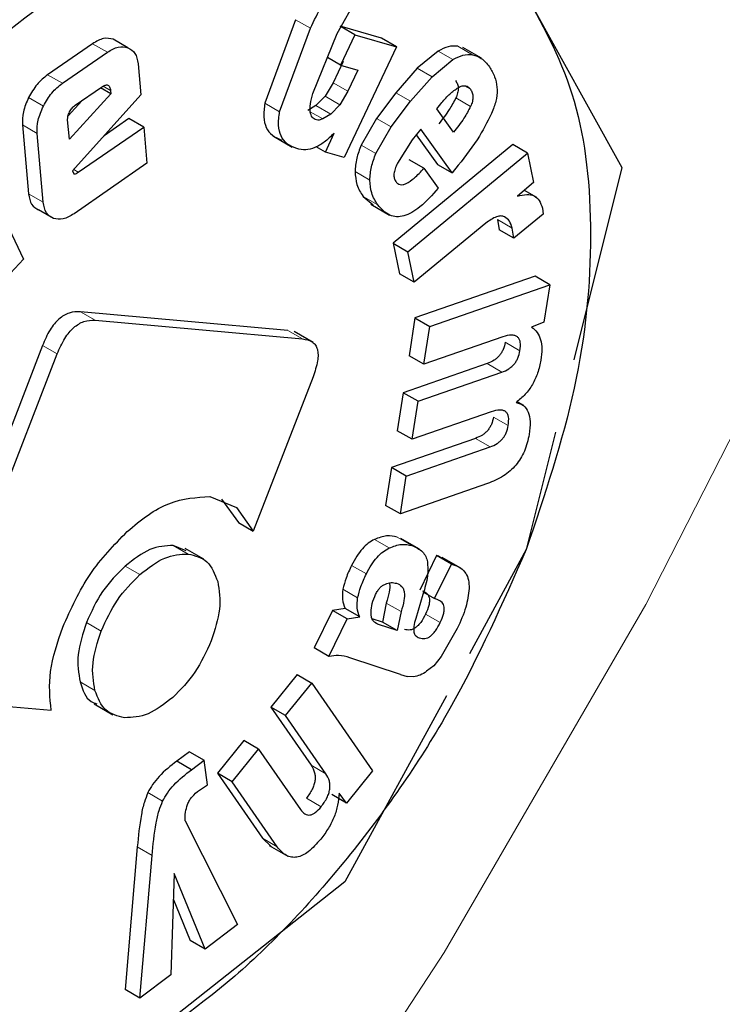
# Model space of a CAD drawing. Units: millimetres. Extents: x 0 to 210, y 0 to 297.
# Drawn here: x 188 to 188, y 99 to 100 of the extents above; entities that cross this region are included whole.
import ezdxf

# ---------------------------------------------------------------- set-up
doc = ezdxf.new("R2010")
doc.units = ezdxf.units.MM

msp = doc.modelspace()

# ---------------------------------------------------------------- linework, layer by layer
at = {"color": 7, "linetype": 'Continuous', "lineweight": 25}
for p, q in [((187.71526, 99.90614), (187.72976, 99.93215)), ((187.80577, 99.92445), (187.85158, 99.84192)), ((187.69534, 99.91276), (187.68058, 99.87273)), ((187.68765, 99.86865), (187.70241, 99.90868)), ((187.73653, 99.90392), (187.7166, 99.90965)), ((187.72367, 99.90556), (187.71706, 99.90938)), ((187.61497, 99.89934), (187.6079, 99.90343)), ((187.70352, 99.87735), (187.71526, 99.90614)), ((187.72367, 99.90556), (187.71681, 99.89103)), ((187.72367, 99.90556), (187.7436, 99.89984)), ((187.7436, 99.89984), (187.73653, 99.90392)), ((187.59808, 99.90127), (187.57654, 99.88639)), ((187.7436, 99.89984), (187.71853, 99.84671)), ((187.78428, 99.89431), (187.77533, 99.89947)), ((187.58361, 99.8823), (187.60515, 99.89719)), ((187.71681, 99.89103), (187.71057, 99.89464)), ((187.76361, 99.89777), (187.75361, 99.88956)), ((187.61987, 99.89169), (187.6212, 99.87682)), ((187.71805, 99.89273), (187.71326, 99.88259)), ((187.71681, 99.89103), (187.72512, 99.88865)), ((187.75361, 99.88956), (187.74331, 99.87778)), ((187.76068, 99.88547), (187.77068, 99.89369)), ((187.72512, 99.88865), (187.72033, 99.87851)), ((187.75038, 99.8737), (187.76068, 99.88547)), ((187.5898, 99.87181), (187.60233, 99.88046)), ((187.60681, 99.87734), (187.60191, 99.88017)), ((187.71326, 99.88259), (187.7094, 99.87607)), ((187.60681, 99.87734), (187.58698, 99.85557)), ((187.6212, 99.87682), (187.58854, 99.8404)), ((187.60667, 99.87885), (187.60681, 99.87734)), ((187.7094, 99.87607), (187.70507, 99.87161)), ((187.72033, 99.87851), (187.71647, 99.87199)), ((187.74331, 99.87778), (187.73409, 99.86549)), ((187.59297, 99.87399), (187.58634, 99.86671)), ((187.70507, 99.87161), (187.70124, 99.86931)), ((187.71647, 99.87199), (187.71214, 99.86753)), ((187.74116, 99.86141), (187.75038, 99.8737)), ((187.76296, 99.87003), (187.76493, 99.8725)), ((187.71214, 99.86753), (187.70831, 99.86523)), ((187.77098, 99.85886), (187.76296, 99.87003)), ((187.5342, 99.86284), (187.56499, 99.79812)), ((187.56446, 99.86238), (187.56742, 99.82941)), ((187.58698, 99.85557), (187.58615, 99.8648)), ((187.59123, 99.83969), (187.62259, 99.86136)), ((187.61552, 99.86544), (187.60362, 99.85722)), ((187.62259, 99.86136), (187.61552, 99.86544)), ((187.62259, 99.86136), (187.62414, 99.84401)), ((187.73409, 99.86549), (187.72672, 99.85271)), ((187.73379, 99.84863), (187.74116, 99.86141)), ((187.57449, 99.82533), (187.57154, 99.8583)), ((187.6847, 99.857), (187.69373, 99.85179)), ((187.70963, 99.84927), (187.71374, 99.85838)), ((187.75529, 99.86042), (187.75121, 99.85529)), ((187.75311, 99.85768), (187.76329, 99.84351)), ((187.77036, 99.83943), (187.75529, 99.86042)), ((187.70963, 99.84927), (187.70509, 99.8519)), ((187.79933, 99.85295), (187.74198, 99.80577)), ((187.75121, 99.85529), (187.74405, 99.84406)), ((187.8064, 99.84887), (187.79933, 99.85295)), ((187.71853, 99.84671), (187.70963, 99.84927)), ((187.74905, 99.80169), (187.8064, 99.84887)), ((187.8064, 99.84887), (187.80929, 99.83479)), ((187.62414, 99.84401), (187.5892, 99.81988)), ((187.75676, 99.8416), (187.74969, 99.84569)), ((187.76329, 99.84351), (187.77036, 99.83943)), ((187.77325, 99.84305), (187.77036, 99.83943)), ((187.58854, 99.8404), (187.58887, 99.83935)), ((187.75676, 99.8416), (187.76359, 99.83208)), ((187.85158, 99.84192), (187.82853, 99.7499)), ((187.80929, 99.83479), (187.80164, 99.82824)), ((187.72766, 99.82817), (187.73241, 99.8241)), ((187.81086, 99.82759), (187.8049, 99.83103)), ((187.73129, 99.82437), (187.74024, 99.81921)), ((187.57933, 99.8176), (187.57225, 99.82168)), ((187.81386, 99.81971), (187.79981, 99.80815)), ((187.8135, 99.82255), (187.81386, 99.81971)), ((187.78647, 99.81532), (187.75207, 99.78702)), ((187.792, 99.81702), (187.79274, 99.81223)), ((187.79981, 99.80815), (187.79274, 99.81223)), ((187.79981, 99.80815), (187.79907, 99.81294)), ((187.74198, 99.80577), (187.745, 99.79111)), ((187.74198, 99.80577), (187.74905, 99.80169)), ((187.75207, 99.78702), (187.74905, 99.80169)), ((187.56499, 99.79812), (187.55073, 99.78279)), ((187.75207, 99.78702), (187.745, 99.79111)), ((187.80999, 99.78996), (187.75249, 99.76997)), ((187.75956, 99.76589), (187.81706, 99.78588)), ((187.81706, 99.78588), (187.80999, 99.78996)), ((187.81706, 99.78588), (187.81425, 99.76792)), ((187.6916, 99.76403), (187.59224, 99.77292)), ((187.59932, 99.76884), (187.69867, 99.75995)), ((187.75249, 99.76997), (187.74966, 99.75188)), ((187.75249, 99.76997), (187.75956, 99.76589)), ((187.81425, 99.76792), (187.80831, 99.76561)), ((187.70375, 99.75821), (187.6947, 99.76344)), ((187.75673, 99.7478), (187.75956, 99.76589)), ((187.79456, 99.76095), (187.75673, 99.7478)), ((187.5741, 99.75683), (187.51657, 99.60854)), ((187.52364, 99.60446), (187.58117, 99.75275)), ((187.78705, 99.7481), (187.74687, 99.73413)), ((187.75673, 99.7478), (187.74966, 99.75188)), ((187.75394, 99.73005), (187.79412, 99.74401)), ((187.70365, 99.7418), (187.67497, 99.66788)), ((187.74687, 99.73413), (187.74403, 99.71598)), ((187.75394, 99.73005), (187.74687, 99.73413)), ((187.7511, 99.7119), (187.75394, 99.73005)), ((187.8046, 99.728), (187.80133, 99.72989)), ((187.78893, 99.72505), (187.7511, 99.7119)), ((187.7511, 99.7119), (187.74403, 99.71598)), ((187.81985, 99.71528), (187.80577, 99.65908)), ((187.78145, 99.71232), (187.74127, 99.69836)), ((187.74834, 99.69427), (187.78852, 99.70824)), ((187.74127, 99.69836), (187.73843, 99.6802)), ((187.74834, 99.69427), (187.74127, 99.69836)), ((187.7455, 99.67612), (187.74834, 99.69427)), ((187.78729, 99.69065), (187.7455, 99.67612)), ((187.65428, 99.68442), (187.66696, 99.67918)), ((187.65989, 99.68326), (187.6679, 99.67196)), ((187.66696, 99.67918), (187.67497, 99.66788)), ((187.7455, 99.67612), (187.73843, 99.6802)), ((187.6679, 99.67196), (187.67497, 99.66788)), ((187.75466, 99.65924), (187.74571, 99.6644)), ((187.64298, 99.6584), (187.63674, 99.66103)), ((187.65133, 99.65443), (187.64238, 99.6596)), ((187.80577, 99.65908), (187.77855, 99.60921)), ((187.76283, 99.65623), (187.75477, 99.63968)), ((187.76392, 99.65588), (187.76283, 99.65623)), ((187.76991, 99.65215), (187.76283, 99.65623)), ((187.77447, 99.65013), (187.76545, 99.65534)), ((187.76184, 99.63559), (187.76991, 99.65215)), ((187.76991, 99.65215), (187.771, 99.65179)), ((187.7563, 99.63748), (187.75285, 99.62612)), ((187.75657, 99.63863), (187.76184, 99.63559)), ((187.76314, 99.63517), (187.76184, 99.63559)), ((187.71297, 99.62993), (187.70421, 99.61196)), ((187.71899, 99.63093), (187.71297, 99.62993)), ((187.72004, 99.62585), (187.71297, 99.62993)), ((187.72606, 99.62685), (187.71899, 99.63093)), ((187.73873, 99.63345), (187.73695, 99.62435)), ((187.71128, 99.60788), (187.72004, 99.62585)), ((187.72004, 99.62585), (187.72606, 99.62685)), ((187.73695, 99.62435), (187.73199, 99.62598)), ((187.7458, 99.62937), (187.74403, 99.62027)), ((187.74403, 99.62027), (187.73494, 99.62324)), ((187.74403, 99.62027), (187.73695, 99.62435)), ((187.77273, 99.62134), (187.76505, 99.60787)), ((187.71128, 99.60788), (187.70421, 99.61196)), ((187.74557, 99.59932), (187.72127, 99.60727)), ((187.76505, 99.60787), (187.76149, 99.6034)), ((187.76149, 99.6034), (187.75808, 99.60077)), ((187.69604, 99.59925), (187.68343, 99.58365)), ((187.69604, 99.59925), (187.70311, 99.59517)), ((187.74557, 99.59932), (187.74871, 99.59829)), ((187.75178, 99.5982), (187.74871, 99.59829)), ((187.6905, 99.57957), (187.70311, 99.59517)), ((187.70311, 99.59517), (187.73221, 99.5532)), ((187.76755, 99.58907), (187.7189, 99.49995)), ((187.52854, 99.58659), (187.57822, 99.58215)), ((187.59881, 99.58514), (187.60776, 99.57997)), ((187.68343, 99.58365), (187.70274, 99.55581)), ((187.6905, 99.57957), (187.68343, 99.58365)), ((187.70981, 99.55172), (187.6905, 99.57957)), ((187.6705, 99.56765), (187.65785, 99.55199)), ((187.67757, 99.56356), (187.6705, 99.56765)), ((187.64443, 99.56227), (187.63838, 99.55772)), ((187.64443, 99.56227), (187.6515, 99.55818)), ((187.66492, 99.5479), (187.67757, 99.56356)), ((187.67757, 99.56356), (187.69764, 99.53462)), ((187.64545, 99.55364), (187.63838, 99.55772)), ((187.64545, 99.55364), (187.6515, 99.55818)), ((187.65316, 99.54644), (187.6515, 99.55818)), ((187.65785, 99.55199), (187.67942, 99.52087)), ((187.66492, 99.5479), (187.65785, 99.55199)), ((187.73221, 99.5532), (187.7197, 99.53771)), ((187.64921, 99.54391), (187.65316, 99.54644)), ((187.68649, 99.51678), (187.66492, 99.5479)), ((187.7197, 99.53771), (187.71263, 99.54179)), ((187.7197, 99.53771), (187.71611, 99.54239)), ((187.6425, 99.52918), (187.66748, 99.47948)), ((187.67942, 99.52087), (187.68364, 99.51695)), ((187.68265, 99.51742), (187.6916, 99.51225)), ((187.61949, 99.5167), (187.61364, 99.44843)), ((187.62071, 99.44435), (187.62657, 99.51261)), ((187.63709, 99.50399), (187.6356, 99.45553)), ((187.65196, 99.46782), (187.63709, 99.50399)), ((187.7189, 99.49995), (187.60675, 99.4115)), ((187.63671, 99.49179), (187.64489, 99.4719)), ((187.66748, 99.47948), (187.65196, 99.46782)), ((187.65196, 99.46782), (187.64489, 99.4719)), ((187.6356, 99.45553), (187.62071, 99.44435)), ((187.62071, 99.44435), (187.61364, 99.44843))]:
    msp.add_line(p, q, dxfattribs=at)
at = {"color": 8, "linetype": 'Continuous', "lineweight": 18}
for p, q in [((187.70241, 99.90868), (187.69534, 99.91276)), ((187.60515, 99.89719), (187.59808, 99.90127)), ((187.78001, 99.896), (187.77294, 99.90008)), ((187.77068, 99.89369), (187.76361, 99.89777)), ((187.76068, 99.88547), (187.75361, 99.88956)), ((187.58361, 99.8823), (187.57654, 99.88639)), ((187.60667, 99.87885), (187.60314, 99.88089)), ((187.72033, 99.87851), (187.71326, 99.88259)), ((187.77902, 99.87948), (187.77616, 99.88113)), ((187.57452, 99.87141), (187.56745, 99.87549)), ((187.71647, 99.87199), (187.7094, 99.87607)), ((187.75038, 99.8737), (187.74331, 99.87778)), ((187.77912, 99.87121), (187.77205, 99.87529)), ((187.68765, 99.86865), (187.68058, 99.87273)), ((187.71214, 99.86753), (187.70507, 99.87161)), ((187.70831, 99.86523), (187.70234, 99.86868)), ((187.57154, 99.8583), (187.56446, 99.86238)), ((187.74116, 99.86141), (187.73409, 99.86549)), ((187.73379, 99.84863), (187.72672, 99.85271)), ((187.59123, 99.83969), (187.58903, 99.84096)), ((187.73085, 99.83593), (187.72378, 99.84001)), ((187.57449, 99.82533), (187.56742, 99.82941)), ((187.73473, 99.82409), (187.72766, 99.82817)), ((187.79907, 99.81294), (187.792, 99.81702)), ((187.59932, 99.76884), (187.59224, 99.77292)), ((187.69867, 99.75995), (187.6916, 99.76403)), ((187.80277, 99.75423), (187.7957, 99.75831)), ((187.58117, 99.75275), (187.5741, 99.75683)), ((187.79412, 99.74401), (187.78705, 99.7481)), ((187.79716, 99.71839), (187.79009, 99.72247)), ((187.78852, 99.70824), (187.78145, 99.71232)), ((187.74018, 99.65984), (187.73311, 99.66392)), ((187.75105, 99.66098), (187.74397, 99.66506)), ((187.63674, 99.66103), (187.64381, 99.65694)), ((187.771, 99.65179), (187.76392, 99.65588)), ((187.62072, 99.64705), (187.61365, 99.65113)), ((187.7292, 99.64743), (187.72213, 99.65151)), ((187.72503, 99.63594), (187.71796, 99.64003)), ((187.7458, 99.62937), (187.73873, 99.63345)), ((187.7646, 99.62408), (187.75753, 99.62816)), ((187.60221, 99.62006), (187.59514, 99.62414)), ((187.73494, 99.62324), (187.73323, 99.62423)), ((187.5992, 99.59159), (187.59213, 99.59567)), ((187.70981, 99.55172), (187.70274, 99.55581)), ((187.63163, 99.5386), (187.62456, 99.54268)), ((187.70754, 99.53593), (187.70047, 99.54001)), ((187.68649, 99.51678), (187.67942, 99.52087)), ((187.62657, 99.51261), (187.61949, 99.5167))]:
    msp.add_line(p, q, dxfattribs=at)
at = {"color": 8, "linetype": 'Continuous', "lineweight": 18, "flags": 128}
msp.add_lwpolyline([(186.77219, 98.45134), (186.90823, 98.53667), (187.04314, 98.63581), (187.17578, 98.74793), (187.30501, 98.87206), (187.42973, 99.00715), (187.54888, 99.15204), (187.66144, 99.3055), (187.76645, 99.46621), (187.86302, 99.63281), (187.95032, 99.80387), (188.0276, 99.97794), (188.09421, 100.15353), (188.14957, 100.32915), (188.19323, 100.50328), (188.22479, 100.67446), (188.24167, 100.8138)], dxfattribs=at)
at = {"color": 7, "linetype": 'Continuous', "lineweight": 25}
for points, knots in [([(185.80493, 97.23705), (185.81049, 97.23548), (185.8647, 97.22013), (185.9684, 97.207), (186.1152, 97.19766), (186.26186, 97.20367), (186.41176, 97.22295), (186.56417, 97.25595), (186.71813, 97.3023), (186.87275, 97.36166), (187.02718, 97.43354), (187.18059, 97.51734), (187.33225, 97.61244), (187.48149, 97.71814), (187.62765, 97.83372), (187.7701, 97.95838), (187.90808, 98.09117), (188.04069, 98.23083), (188.16657, 98.37534), (188.28273, 98.52023), (188.38315, 98.65565), (188.46749, 98.77735), (188.55603, 98.91276), (188.65437, 99.07499), (188.73969, 99.23065), (188.80998, 99.36898), (188.86708, 99.48839), (188.9304, 99.63207), (188.99144, 99.78398), (189.04915, 99.94374), (189.10183, 100.10875), (189.14835, 100.2773), (189.18784, 100.44792), (189.2196, 100.61936), (189.2431, 100.79053), (189.25787, 100.96045), (189.26355, 101.12823), (189.25981, 101.29304), (189.24637, 101.45405), (189.22295, 101.61043), (189.18956, 101.7615), (189.14535, 101.90591), (189.10195, 102.02096), (189.06932, 102.08465), (189.05871, 102.10536)], [0, 0, 0, 0, 0.003178, 0.031022, 0.05662, 0.082573, 0.108853, 0.135406, 0.162155, 0.189023, 0.215941, 0.242853, 0.269704, 0.296469, 0.323124, 0.349641, 0.375979, 0.402063, 0.427738, 0.452625, 0.475516, 0.493885, 0.510422, 0.538474, 0.5675, 0.579297, 0.598854, 0.619127, 0.640838, 0.663453, 0.686759, 0.710588, 0.734823, 0.75938, 0.784199, 0.809232, 0.834445, 0.859807, 0.88529, 0.910854, 0.936465, 0.962084, 0.987673, 1, 1, 1, 1]), ([(187.70241, 99.90868), (187.70599, 99.91601), (187.71229, 99.9289), (187.7225, 99.94291), (187.73043, 99.94976), (187.73605, 99.95274), (187.7416, 99.9539), (187.74487, 99.95324), (187.74658, 99.95289)], [0, 0, 0, 0, 0.324987, 0.571882, 0.677514, 0.779134, 0.884333, 1, 1, 1, 1]), ([(187.6079, 99.90343), (187.60641, 99.90375), (187.60345, 99.90439), (187.59986, 99.90231), (187.59808, 99.90127)], [0, 0, 0, 0, 0.502558, 1, 1, 1, 1]), ([(187.60515, 99.89719), (187.60694, 99.89822), (187.61052, 99.90031), (187.61348, 99.89967), (187.61497, 99.89934)], [0, 0, 0, 0, 0.497442, 1, 1, 1, 1]), ([(187.61497, 99.89934), (187.61626, 99.89862), (187.61883, 99.89719), (187.61952, 99.89351), (187.61987, 99.89169)], [0, 0, 0, 0, 0.5040591, 1, 1, 1, 1]), ([(187.77294, 99.90008), (187.77144, 99.90015), (187.76852, 99.90027), (187.76522, 99.89859), (187.76361, 99.89777)], [0, 0, 0, 0, 0.5125962, 1, 1, 1, 1]), ([(187.77068, 99.89369), (187.77229, 99.89451), (187.77559, 99.89619), (187.77851, 99.89607), (187.78001, 99.896)], [0, 0, 0, 0, 0.487404, 1, 1, 1, 1]), ([(187.78001, 99.896), (187.7815, 99.89555), (187.78478, 99.89455), (187.78694, 99.89172), (187.78812, 99.89018)], [0, 0, 0, 0, 0.455263, 1, 1, 1, 1]), ([(187.78812, 99.89018), (187.78904, 99.88869), (187.79074, 99.88592), (187.79194, 99.88078), (187.79181, 99.87522), (187.7905, 99.87136), (187.78985, 99.86946)], [0, 0, 0, 0, 0.298224, 0.552759, 0.779397, 1, 1, 1, 1]), ([(187.57654, 99.88639), (187.57477, 99.88497), (187.57123, 99.88214), (187.56871, 99.87771), (187.56745, 99.87549)], [0, 0, 0, 0, 0.500466, 1, 1, 1, 1]), ([(187.57452, 99.87141), (187.57578, 99.87363), (187.5783, 99.87806), (187.58184, 99.88089), (187.58361, 99.8823)], [0, 0, 0, 0, 0.499534, 1, 1, 1, 1]), ([(187.60233, 99.88046), (187.60292, 99.88083), (187.60376, 99.88136), (187.60479, 99.88155), (187.60541, 99.88146), (187.60591, 99.88114), (187.60645, 99.88036), (187.60658, 99.87947), (187.60667, 99.87885)], [0, 0, 0, 0, 0.273177, 0.389879, 0.5, 0.610121, 0.726823, 1, 1, 1, 1]), ([(187.76493, 99.8725), (187.76617, 99.87399), (187.7686, 99.87692), (187.77134, 99.87894), (187.77268, 99.87994)], [0, 0, 0, 0, 0.508751, 1, 1, 1, 1]), ([(187.77195, 99.88357), (187.77229, 99.88303), (187.77294, 99.88204), (187.77328, 99.88), (187.77302, 99.87768), (187.77238, 99.8761), (187.77205, 99.87529)], [0, 0, 0, 0, 0.27955, 0.524038, 0.755623, 1, 1, 1, 1]), ([(187.77268, 99.87994), (187.77332, 99.88031), (187.77456, 99.88103), (187.77633, 99.88126), (187.77787, 99.88077), (187.77862, 99.87993), (187.77902, 99.87948)], [0, 0, 0, 0, 0.246794, 0.481404, 0.725908, 1, 1, 1, 1]), ([(187.56745, 99.87549), (187.56645, 99.87318), (187.56444, 99.86858), (187.56446, 99.86444), (187.56446, 99.86238)], [0, 0, 0, 0, 0.502138, 1, 1, 1, 1]), ([(187.7053, 99.86479), (187.70457, 99.86513), (187.70312, 99.86581), (187.70214, 99.86866), (187.70228, 99.87263), (187.70308, 99.87568), (187.70352, 99.87735)], [0, 0, 0, 0, 0.22766, 0.448523, 0.697524, 1, 1, 1, 1]), ([(187.77205, 99.87529), (187.77103, 99.87339), (187.76867, 99.86899), (187.76563, 99.86513), (187.7639, 99.86294)], [0, 0, 0, 0, 0.4313125, 1, 1, 1, 1]), ([(187.77902, 99.87948), (187.77936, 99.87895), (187.78001, 99.87795), (187.78036, 99.87592), (187.78009, 99.8736), (187.77945, 99.87202), (187.77912, 99.87121)], [0, 0, 0, 0, 0.27955, 0.524038, 0.755623, 1, 1, 1, 1]), ([(187.57154, 99.8583), (187.57153, 99.86036), (187.57151, 99.8645), (187.57352, 99.8691), (187.57452, 99.87141)], [0, 0, 0, 0, 0.497862, 1, 1, 1, 1]), ([(187.58706, 99.86858), (187.58745, 99.86924), (187.58822, 99.87055), (187.58928, 99.87139), (187.5898, 99.87181)], [0, 0, 0, 0, 0.499999, 1, 1, 1, 1]), ([(187.68058, 99.87273), (187.68029, 99.8705), (187.67972, 99.86614), (187.68108, 99.8608), (187.68415, 99.85695), (187.68717, 99.85575), (187.68879, 99.85511)], [0, 0, 0, 0, 0.240536, 0.471218, 0.717318, 1, 1, 1, 1]), ([(187.77912, 99.87121), (187.7781, 99.86931), (187.77574, 99.86491), (187.7727, 99.86105), (187.77098, 99.85886)], [0, 0, 0, 0, 0.4313125, 1, 1, 1, 1]), ([(187.58615, 99.8648), (187.58614, 99.86509), (187.58612, 99.86566), (187.58632, 99.86694), (187.58676, 99.86792), (187.58706, 99.86858)], [0, 0, 0, 0, 0.252818, 0.496876, 1, 1, 1, 1]), ([(187.69586, 99.85103), (187.69424, 99.85167), (187.69122, 99.85287), (187.68816, 99.85672), (187.68679, 99.86205), (187.68736, 99.86642), (187.68765, 99.86865)], [0, 0, 0, 0, 0.282682, 0.528782, 0.759464, 1, 1, 1, 1]), ([(187.78985, 99.86946), (187.7878, 99.86525), (187.78321, 99.85578), (187.7768, 99.8476), (187.77325, 99.84305)], [0, 0, 0, 0, 0.445238, 1, 1, 1, 1]), ([(187.70831, 99.86523), (187.70774, 99.86502), (187.70666, 99.86461), (187.70574, 99.86474), (187.7053, 99.86479)], [0, 0, 0, 0, 0.534385, 1, 1, 1, 1]), ([(187.71374, 99.85838), (187.7122, 99.85689), (187.70922, 99.854), (187.70449, 99.85132), (187.6999, 99.85019), (187.69724, 99.85074), (187.69586, 99.85103)], [0, 0, 0, 0, 0.255306, 0.494564, 0.736694, 1, 1, 1, 1]), ([(187.72672, 99.85271), (187.7259, 99.85059), (187.7242, 99.8462), (187.72392, 99.84211), (187.72378, 99.84001)], [0, 0, 0, 0, 0.484255, 1, 1, 1, 1]), ([(187.73085, 99.83593), (187.731, 99.83803), (187.73128, 99.84212), (187.73297, 99.8465), (187.73379, 99.84863)], [0, 0, 0, 0, 0.515745, 1, 1, 1, 1]), ([(187.74405, 99.84406), (187.74364, 99.84315), (187.74288, 99.84145), (187.74234, 99.83896), (187.74243, 99.83682), (187.74296, 99.83583), (187.74324, 99.83533)], [0, 0, 0, 0, 0.275901, 0.518804, 0.751602, 1, 1, 1, 1]), ([(187.58887, 99.83935), (187.58891, 99.83927), (187.58897, 99.83911), (187.58915, 99.83897), (187.58937, 99.83889), (187.58976, 99.83891), (187.59039, 99.83914), (187.59093, 99.83949), (187.59123, 99.83969)], [0, 0, 0, 0, 0.10097, 0.199251, 0.300605, 0.410312, 0.66981, 1, 1, 1, 1]), ([(187.72378, 99.84001), (187.72396, 99.83787), (187.72437, 99.83311), (187.72649, 99.82993), (187.72766, 99.82817)], [0, 0, 0, 0, 0.449147, 1, 1, 1, 1]), ([(187.74324, 99.83533), (187.74354, 99.83496), (187.74412, 99.83424), (187.74534, 99.83374), (187.74676, 99.83376), (187.74906, 99.83456), (187.75257, 99.8371), (187.75525, 99.83998), (187.75676, 99.8416)], [0, 0, 0, 0, 0.1102109, 0.212938, 0.3146476, 0.4219906, 0.6740785, 1, 1, 1, 1]), ([(187.73473, 99.82409), (187.73356, 99.82584), (187.73145, 99.82902), (187.73104, 99.83379), (187.73085, 99.83593)], [0, 0, 0, 0, 0.550853, 1, 1, 1, 1]), ([(187.56742, 99.82941), (187.56776, 99.82756), (187.56843, 99.82386), (187.57098, 99.8224), (187.57225, 99.82168)], [0, 0, 0, 0, 0.501968, 1, 1, 1, 1]), ([(187.76359, 99.83208), (187.76076, 99.82887), (187.75671, 99.82427), (187.75098, 99.82032), (187.74714, 99.81867), (187.74356, 99.81826), (187.73891, 99.81933), (187.73645, 99.82213), (187.73473, 99.82409)], [0, 0, 0, 0, 0.2751602, 0.3930138, 0.5040257, 0.6144455, 0.7306184, 1, 1, 1, 1]), ([(187.80164, 99.82824), (187.80314, 99.82862), (187.80599, 99.82933), (187.8096, 99.82863), (187.81226, 99.82641), (187.81308, 99.82386), (187.8135, 99.82255)], [0, 0, 0, 0, 0.2752008, 0.5197417, 0.753763, 1, 1, 1, 1]), ([(187.57933, 99.8176), (187.57805, 99.81832), (187.5755, 99.81977), (187.57483, 99.82347), (187.57449, 99.82533)], [0, 0, 0, 0, 0.498032, 1, 1, 1, 1]), ([(187.5892, 99.81988), (187.5874, 99.81881), (187.5838, 99.8167), (187.58081, 99.8173), (187.57933, 99.8176)], [0, 0, 0, 0, 0.501962, 1, 1, 1, 1]), ([(187.79533, 99.81841), (187.79478, 99.81858), (187.79367, 99.81895), (187.79063, 99.81829), (187.78819, 99.81655), (187.78647, 99.81532)], [0, 0, 0, 0, 0.220374, 0.450805, 1, 1, 1, 1]), ([(187.79907, 99.81294), (187.7987, 99.81417), (187.79798, 99.81663), (187.79621, 99.81781), (187.79533, 99.81841)], [0, 0, 0, 0, 0.4991414, 1, 1, 1, 1]), ([(187.59224, 99.77292), (187.59049, 99.77292), (187.58798, 99.77292), (187.58439, 99.77126), (187.58196, 99.7695), (187.5797, 99.76714), (187.57675, 99.763), (187.57519, 99.75937), (187.5741, 99.75683)], [0, 0, 0, 0, 0.270952, 0.387889, 0.498997, 0.609454, 0.726357, 1, 1, 1, 1]), ([(187.58117, 99.75275), (187.58226, 99.75529), (187.58382, 99.75892), (187.58677, 99.76305), (187.58903, 99.76542), (187.59146, 99.76718), (187.59505, 99.76884), (187.59756, 99.76884), (187.59932, 99.76884)], [0, 0, 0, 0, 0.273643, 0.390546, 0.501003, 0.612111, 0.729048, 1, 1, 1, 1]), ([(187.80831, 99.76561), (187.80927, 99.76483), (187.81111, 99.76332), (187.81277, 99.75967), (187.81343, 99.75514), (187.813, 99.75162), (187.81277, 99.74981)], [0, 0, 0, 0, 0.259537, 0.50246, 0.744095, 1, 1, 1, 1]), ([(187.69867, 99.75995), (187.70034, 99.75965), (187.70273, 99.75922), (187.70488, 99.75705), (187.70582, 99.75499), (187.70616, 99.75238), (187.70581, 99.74801), (187.70454, 99.74436), (187.70365, 99.7418)], [0, 0, 0, 0, 0.274542, 0.391643, 0.501907, 0.611888, 0.72819, 1, 1, 1, 1]), ([(187.7957, 99.75831), (187.79544, 99.75713), (187.79507, 99.75544), (187.79393, 99.75327), (187.79291, 99.75187), (187.7917, 99.75066), (187.78972, 99.74917), (187.78816, 99.74854), (187.78705, 99.7481)], [0, 0, 0, 0, 0.245394, 0.354503, 0.462444, 0.575909, 0.700707, 1, 1, 1, 1]), ([(187.80277, 99.75423), (187.80293, 99.7557), (187.80316, 99.75782), (187.80245, 99.75991), (187.80157, 99.76099), (187.80032, 99.76161), (187.79804, 99.76191), (187.796, 99.76135), (187.79456, 99.76095)], [0, 0, 0, 0, 0.242019, 0.350059, 0.457576, 0.571339, 0.697111, 1, 1, 1, 1]), ([(187.79412, 99.74401), (187.79523, 99.74446), (187.79679, 99.74508), (187.79877, 99.74657), (187.79999, 99.74779), (187.801, 99.74919), (187.80214, 99.75136), (187.80252, 99.75305), (187.80277, 99.75423)], [0, 0, 0, 0, 0.299293, 0.424091, 0.537556, 0.645497, 0.754606, 1, 1, 1, 1]), ([(187.81277, 99.74981), (187.81235, 99.74773), (187.81155, 99.74384), (187.80893, 99.73806), (187.80528, 99.73304), (187.80242, 99.73073), (187.80093, 99.72953)], [0, 0, 0, 0, 0.273918, 0.514157, 0.746724, 1, 1, 1, 1]), ([(187.80093, 99.72953), (187.8022, 99.72914), (187.80463, 99.7284), (187.80697, 99.7251), (187.8079, 99.72026), (187.80743, 99.71632), (187.80718, 99.71422)], [0, 0, 0, 0, 0.253337, 0.487502, 0.728396, 1, 1, 1, 1]), ([(187.79716, 99.71839), (187.79732, 99.71986), (187.79754, 99.72199), (187.79684, 99.72408), (187.79596, 99.72515), (187.79471, 99.72576), (187.79242, 99.72604), (187.79038, 99.72546), (187.78893, 99.72505)], [0, 0, 0, 0, 0.242652, 0.350674, 0.458026, 0.571571, 0.69716, 1, 1, 1, 1]), ([(187.79009, 99.72247), (187.78983, 99.7213), (187.78946, 99.71962), (187.78832, 99.71747), (187.78731, 99.71608), (187.7861, 99.71487), (187.78411, 99.71339), (187.78255, 99.71276), (187.78145, 99.71232)], [0, 0, 0, 0, 0.2442281, 0.3530204, 0.4608736, 0.5744808, 0.6996155, 1, 1, 1, 1]), ([(187.78852, 99.70824), (187.78962, 99.70868), (187.79119, 99.70931), (187.79317, 99.71079), (187.79438, 99.712), (187.79539, 99.71339), (187.79653, 99.71554), (187.7969, 99.71722), (187.79716, 99.71839)], [0, 0, 0, 0, 0.300384, 0.425519, 0.539126, 0.64698, 0.755772, 1, 1, 1, 1]), ([(187.80718, 99.71422), (187.80659, 99.71152), (187.80575, 99.70761), (187.80313, 99.70259), (187.80079, 99.69937), (187.79801, 99.69656), (187.79344, 99.69312), (187.78984, 99.69167), (187.78729, 99.69065)], [0, 0, 0, 0, 0.24591, 0.355045, 0.462895, 0.576211, 0.700859, 1, 1, 1, 1]), ([(187.61466, 99.66771), (187.61797, 99.67049), (187.62452, 99.67599), (187.6384, 99.68357), (187.64787, 99.68408), (187.65428, 99.68442)], [0, 0, 0, 0, 0.248385, 0.491143, 1, 1, 1, 1]), ([(187.58379, 99.62189), (187.58775, 99.63067), (187.59562, 99.64812), (187.60834, 99.66121), (187.61466, 99.66771)], [0, 0, 0, 0, 0.503636, 1, 1, 1, 1]), ([(187.73311, 99.66392), (187.73211, 99.66338), (187.7301, 99.6623), (187.72716, 99.65945), (187.72442, 99.65581), (187.72293, 99.653), (187.72213, 99.65151)], [0, 0, 0, 0, 0.2361364, 0.4699223, 0.7195099, 1, 1, 1, 1]), ([(187.74397, 99.66506), (187.74234, 99.66542), (187.73904, 99.66615), (187.7351, 99.66467), (187.73311, 99.66392)], [0, 0, 0, 0, 0.4972045, 1, 1, 1, 1]), ([(187.80576, 99.65908), (187.79441, 99.63334), (187.77172, 99.58185), (187.72281, 99.51175), (187.66695, 99.45152), (187.62682, 99.42485), (187.60675, 99.41151)], [0, 0, 0, 0, 0.249998, 0.499998, 0.749998, 1, 1, 1, 1]), ([(187.63674, 99.66103), (187.63306, 99.66085), (187.62567, 99.66049), (187.61767, 99.65426), (187.61365, 99.65113)], [0, 0, 0, 0, 0.4981142, 1, 1, 1, 1]), ([(187.7292, 99.64743), (187.73, 99.64892), (187.7315, 99.65173), (187.73423, 99.65537), (187.73717, 99.65822), (187.73918, 99.6593), (187.74018, 99.65984)], [0, 0, 0, 0, 0.28049, 0.530078, 0.763864, 1, 1, 1, 1]), ([(187.74018, 99.65984), (187.74217, 99.66058), (187.74611, 99.66207), (187.74941, 99.66134), (187.75105, 99.66098)], [0, 0, 0, 0, 0.502796, 1, 1, 1, 1]), ([(187.75105, 99.66098), (187.75286, 99.66016), (187.75544, 99.65901), (187.75772, 99.65596), (187.75823, 99.65408), (187.75848, 99.65318)], [0, 0, 0, 0, 0.554629, 0.786976, 1, 1, 1, 1]), ([(187.62072, 99.64705), (187.62474, 99.65018), (187.63275, 99.65641), (187.64013, 99.65677), (187.64381, 99.65694)], [0, 0, 0, 0, 0.501886, 1, 1, 1, 1]), ([(187.64381, 99.65694), (187.64715, 99.65615), (187.65381, 99.65457), (187.6566, 99.64733), (187.65799, 99.64372)], [0, 0, 0, 0, 0.500869, 1, 1, 1, 1]), ([(187.61365, 99.65113), (187.60982, 99.6473), (187.60219, 99.63967), (187.59748, 99.6293), (187.59514, 99.62414)], [0, 0, 0, 0, 0.501886, 1, 1, 1, 1]), ([(187.72213, 99.65151), (187.72117, 99.64949), (187.71935, 99.64568), (187.71841, 99.64184), (187.71796, 99.64003)], [0, 0, 0, 0, 0.5289409, 1, 1, 1, 1]), ([(187.75848, 99.65318), (187.75859, 99.65099), (187.75886, 99.64615), (187.7572, 99.64055), (187.7563, 99.63748)], [0, 0, 0, 0, 0.451464, 1, 1, 1, 1]), ([(187.771, 99.65179), (187.77218, 99.65132), (187.7744, 99.65043), (187.77684, 99.64793), (187.77833, 99.64466), (187.7784, 99.64185), (187.77843, 99.64046)], [0, 0, 0, 0, 0.288779, 0.542253, 0.773625, 1, 1, 1, 1]), ([(187.60221, 99.62006), (187.60455, 99.62522), (187.60926, 99.63559), (187.61689, 99.64322), (187.62072, 99.64705)], [0, 0, 0, 0, 0.498114, 1, 1, 1, 1]), ([(187.72503, 99.63594), (187.72548, 99.63775), (187.72642, 99.64159), (187.72824, 99.64541), (187.7292, 99.64743)], [0, 0, 0, 0, 0.4710591, 1, 1, 1, 1]), ([(187.65799, 99.64372), (187.65866, 99.63949), (187.65999, 99.63103), (187.6566, 99.62057), (187.6549, 99.61535)], [0, 0, 0, 0, 0.500123, 1, 1, 1, 1]), ([(187.71796, 99.64003), (187.71779, 99.63838), (187.71743, 99.63485), (187.71844, 99.6323), (187.71899, 99.63093)], [0, 0, 0, 0, 0.465459, 1, 1, 1, 1]), ([(187.73364, 99.63763), (187.73395, 99.63822), (187.73455, 99.63934), (187.7357, 99.64078), (187.73698, 99.64192), (187.73786, 99.64235), (187.73831, 99.64257)], [0, 0, 0, 0, 0.262967, 0.50491, 0.744257, 1, 1, 1, 1]), ([(187.73831, 99.64257), (187.73923, 99.64286), (187.74118, 99.64347), (187.74283, 99.64311), (187.7437, 99.64292)], [0, 0, 0, 0, 0.471872, 1, 1, 1, 1]), ([(187.74018, 99.64302), (187.74021, 99.64292), (187.74055, 99.64174), (187.74026, 99.63843), (187.73927, 99.63521), (187.73873, 99.63345)], [0, 0, 0, 0, 0.0397373, 0.4762191, 1, 1, 1, 1]), ([(187.7437, 99.64292), (187.7446, 99.64254), (187.74592, 99.64197), (187.74696, 99.64023), (187.74755, 99.6381), (187.74738, 99.63439), (187.74636, 99.63114), (187.7458, 99.62937)], [0, 0, 0, 0, 0.2480098, 0.3613481, 0.4735115, 0.7128238, 1, 1, 1, 1]), ([(187.77843, 99.64046), (187.77805, 99.6375), (187.77726, 99.63125), (187.77429, 99.62476), (187.77273, 99.62134)], [0, 0, 0, 0, 0.4733799, 1, 1, 1, 1]), ([(187.72606, 99.62685), (187.72551, 99.62821), (187.7245, 99.63077), (187.72486, 99.6343), (187.72503, 99.63594)], [0, 0, 0, 0, 0.534541, 1, 1, 1, 1]), ([(187.73143, 99.62895), (187.73154, 99.63039), (187.73176, 99.63319), (187.73303, 99.63618), (187.73364, 99.63763)], [0, 0, 0, 0, 0.512815, 1, 1, 1, 1]), ([(187.75606, 99.63925), (187.7569, 99.63889), (187.7581, 99.63837), (187.75907, 99.63686), (187.75943, 99.63556), (187.75945, 99.63401), (187.75901, 99.63152), (187.75814, 99.62954), (187.75753, 99.62816)], [0, 0, 0, 0, 0.277475, 0.395563, 0.506287, 0.616081, 0.731537, 1, 1, 1, 1]), ([(187.7646, 99.62408), (187.76521, 99.62546), (187.76608, 99.62744), (187.76652, 99.62993), (187.76651, 99.63148), (187.76614, 99.63278), (187.76517, 99.63428), (187.76397, 99.6348), (187.76314, 99.63517)], [0, 0, 0, 0, 0.2684632, 0.3839187, 0.493713, 0.6044368, 0.7225254, 1, 1, 1, 1]), ([(187.73494, 99.62324), (187.73439, 99.62349), (187.73334, 99.62395), (187.7322, 99.62521), (187.7315, 99.62686), (187.73145, 99.62825), (187.73143, 99.62895)], [0, 0, 0, 0, 0.279825, 0.530844, 0.765781, 1, 1, 1, 1]), ([(187.75753, 99.62816), (187.75682, 99.6268), (187.7558, 99.62486), (187.75406, 99.62277), (187.75279, 99.62164), (187.75148, 99.62088), (187.74959, 99.62034), (187.74836, 99.62065), (187.74749, 99.62086)], [0, 0, 0, 0, 0.277318, 0.394747, 0.504716, 0.613983, 0.729428, 1, 1, 1, 1]), ([(187.75285, 99.62612), (187.75247, 99.62481), (187.75179, 99.62244), (187.75187, 99.62037), (187.75191, 99.61945)], [0, 0, 0, 0, 0.557023, 1, 1, 1, 1]), ([(187.57822, 99.58215), (187.57766, 99.58816), (187.57653, 99.60028), (187.58135, 99.61465), (187.58379, 99.62189)], [0, 0, 0, 0, 0.4958731, 1, 1, 1, 1]), ([(187.59514, 99.62414), (187.59343, 99.61887), (187.59001, 99.60834), (187.59142, 99.59989), (187.59213, 99.59567)], [0, 0, 0, 0, 0.500869, 1, 1, 1, 1]), ([(187.75456, 99.61678), (187.75543, 99.61656), (187.75666, 99.61626), (187.75855, 99.6168), (187.75986, 99.61755), (187.76113, 99.61868), (187.76287, 99.62078), (187.76389, 99.62272), (187.7646, 99.62408)], [0, 0, 0, 0, 0.270572, 0.386017, 0.495284, 0.605253, 0.722682, 1, 1, 1, 1]), ([(187.5992, 99.59159), (187.59849, 99.59581), (187.59708, 99.60426), (187.6005, 99.61479), (187.60221, 99.62006)], [0, 0, 0, 0, 0.499131, 1, 1, 1, 1]), ([(187.75191, 99.61945), (187.75199, 99.61915), (187.75216, 99.61852), (187.75299, 99.61748), (187.75391, 99.61707), (187.75456, 99.61678)], [0, 0, 0, 0, 0.202583, 0.431439, 1, 1, 1, 1]), ([(187.6549, 99.61535), (187.65255, 99.61013), (187.64788, 99.59974), (187.64026, 99.59207), (187.63647, 99.58825)], [0, 0, 0, 0, 0.502629, 1, 1, 1, 1]), ([(187.72127, 99.60727), (187.71953, 99.6078), (187.71646, 99.60875), (187.71284, 99.60814), (187.71128, 99.60788)], [0, 0, 0, 0, 0.570571, 1, 1, 1, 1]), ([(187.75808, 99.60077), (187.75703, 99.6001), (187.75487, 99.59871), (187.75283, 99.59837), (187.75178, 99.5982)], [0, 0, 0, 0, 0.4825465, 1, 1, 1, 1]), ([(187.59213, 99.59567), (187.59338, 99.59186), (187.59502, 99.58689), (187.59912, 99.58554), (187.60008, 99.58523)], [0, 0, 0, 0, 0.766466, 1, 1, 1, 1]), ([(187.61339, 99.57854), (187.61008, 99.57933), (187.60346, 99.5809), (187.60062, 99.58802), (187.5992, 99.59159)], [0, 0, 0, 0, 0.499877, 1, 1, 1, 1]), ([(187.63647, 99.58825), (187.63249, 99.58517), (187.62447, 99.57899), (187.6171, 99.57869), (187.61339, 99.57854)], [0, 0, 0, 0, 0.497371, 1, 1, 1, 1]), ([(187.63838, 99.55772), (187.63549, 99.55549), (187.63142, 99.55235), (187.62681, 99.5468), (187.62528, 99.54401), (187.62456, 99.54268)], [0, 0, 0, 0, 0.565088, 0.793684, 1, 1, 1, 1]), ([(187.70274, 99.55581), (187.70339, 99.5547), (187.70432, 99.55314), (187.70474, 99.55042), (187.70465, 99.54843), (187.70417, 99.54636), (187.70296, 99.5434), (187.70149, 99.5414), (187.70047, 99.54001)], [0, 0, 0, 0, 0.294971, 0.418318, 0.531077, 0.639252, 0.749597, 1, 1, 1, 1]), ([(187.63163, 99.5386), (187.63235, 99.53992), (187.63388, 99.54272), (187.63849, 99.54827), (187.64256, 99.5514), (187.64545, 99.55364)], [0, 0, 0, 0, 0.206316, 0.434912, 1, 1, 1, 1]), ([(187.70754, 99.53593), (187.70856, 99.53732), (187.71003, 99.53932), (187.71124, 99.54228), (187.71172, 99.54435), (187.71181, 99.54634), (187.71139, 99.54905), (187.71046, 99.55062), (187.70981, 99.55172)], [0, 0, 0, 0, 0.250403, 0.360748, 0.468923, 0.581682, 0.705029, 1, 1, 1, 1]), ([(187.62456, 99.54268), (187.62396, 99.54118), (187.62255, 99.53767), (187.62069, 99.52882), (187.62, 99.52182), (187.61949, 99.5167)], [0, 0, 0, 0, 0.168126, 0.391417, 1, 1, 1, 1]), ([(187.64355, 99.53705), (187.64383, 99.53767), (187.64441, 99.53894), (187.64628, 99.5415), (187.648, 99.54291), (187.64921, 99.54391)], [0, 0, 0, 0, 0.217153, 0.447589, 1, 1, 1, 1]), ([(187.71611, 99.54239), (187.71597, 99.54052), (187.7157, 99.53692), (187.71392, 99.53113), (187.71113, 99.52546), (187.70863, 99.52212), (187.70733, 99.52039)], [0, 0, 0, 0, 0.259192, 0.500481, 0.741516, 1, 1, 1, 1]), ([(187.62657, 99.51261), (187.62707, 99.51774), (187.62776, 99.52474), (187.62962, 99.53359), (187.63103, 99.53709), (187.63163, 99.5386)], [0, 0, 0, 0, 0.608583, 0.831874, 1, 1, 1, 1]), ([(187.6425, 99.52918), (187.64243, 99.53052), (187.6423, 99.53297), (187.64316, 99.53579), (187.64355, 99.53705)], [0, 0, 0, 0, 0.548897, 1, 1, 1, 1]), ([(187.69764, 99.53462), (187.69829, 99.5338), (187.69922, 99.53265), (187.70089, 99.53197), (187.70212, 99.53191), (187.70343, 99.53229), (187.70532, 99.53341), (187.70663, 99.5349), (187.70754, 99.53593)], [0, 0, 0, 0, 0.3001584, 0.4248709, 0.5380057, 0.6455254, 0.7543196, 1, 1, 1, 1]), ([(187.70733, 99.52039), (187.7054, 99.5182), (187.70263, 99.51504), (187.69863, 99.51257), (187.69588, 99.51167), (187.69328, 99.51168), (187.68979, 99.51289), (187.68785, 99.51517), (187.68649, 99.51678)], [0, 0, 0, 0, 0.251548, 0.36234, 0.470757, 0.583482, 0.706499, 1, 1, 1, 1])]:
    msp.add_open_spline(points, degree=3, knots=knots, dxfattribs=at)
at = {"color": 8, "linetype": 'Continuous', "lineweight": 18}
for points, knots in [([(188.95337, 101.88088), (188.97808, 101.83558), (189.03861, 101.72462), (189.10494, 101.51886), (189.14994, 101.27015), (189.16426, 101.00461), (189.14984, 100.72256), (189.10534, 100.4219), (189.03497, 100.1298), (188.94683, 99.85533), (188.84793, 99.60281), (188.73158, 99.35147), (188.59839, 99.10416), (188.45082, 98.86516), (188.29133, 98.63874), (188.12208, 98.42685), (187.92847, 98.2132), (187.71069, 98.00673), (187.47258, 97.81593), (187.31373, 97.71776), (187.23552, 97.66942)], [0, 0, 0, 0, 0.0437753, 0.1072293, 0.1689522, 0.2288208, 0.2886851, 0.3504081, 0.4138663, 0.4634722, 0.5130828, 0.5637442, 0.6144104, 0.6650718, 0.715738, 0.7653439, 0.8149545, 0.8784085, 0.9401325, 1, 1, 1, 1]), ([(187.24067, 97.88005), (187.31151, 97.92407), (187.45537, 98.01347), (187.67092, 98.18691), (187.86799, 98.37442), (188.04314, 98.56833), (188.19618, 98.76052), (188.34037, 98.96583), (188.47374, 99.18245), (188.59407, 99.40655), (188.69913, 99.63423), (188.7884, 99.86296), (188.8679, 100.11151), (188.93129, 100.376), (188.97126, 100.6482), (188.98396, 100.90348), (188.97081, 101.14395), (188.92925, 101.36844), (188.87814, 101.53278), (188.83475, 101.61385), (188.82341, 101.63503)], [0, 0, 0, 0, 0.061177, 0.124248, 0.189091, 0.239774, 0.290462, 0.342221, 0.393986, 0.445746, 0.49751, 0.548194, 0.598882, 0.663719, 0.726792, 0.787973, 0.849149, 0.912221, 0.977063, 1, 1, 1, 1])]:
    msp.add_open_spline(points, degree=3, knots=knots, dxfattribs=at)
at = {"color": 7, "linetype": 'Continuous', "lineweight": 25}
for points in [[(187.40775, 99.69467), (187.41909, 99.72041), (187.44179, 99.77189), (187.4907, 99.84199), (187.54655, 99.90222), (187.58669, 99.92889), (187.60675, 99.94223)], [(187.80576, 99.92443), (187.81448, 99.90852), (187.83192, 99.87671), (187.83886, 99.81086), (187.83192, 99.73701), (187.81448, 99.68505), (187.80576, 99.65908)]]:
    msp.add_open_spline(points, degree=3, dxfattribs=at)

doc.saveas('drawing.dxf')
